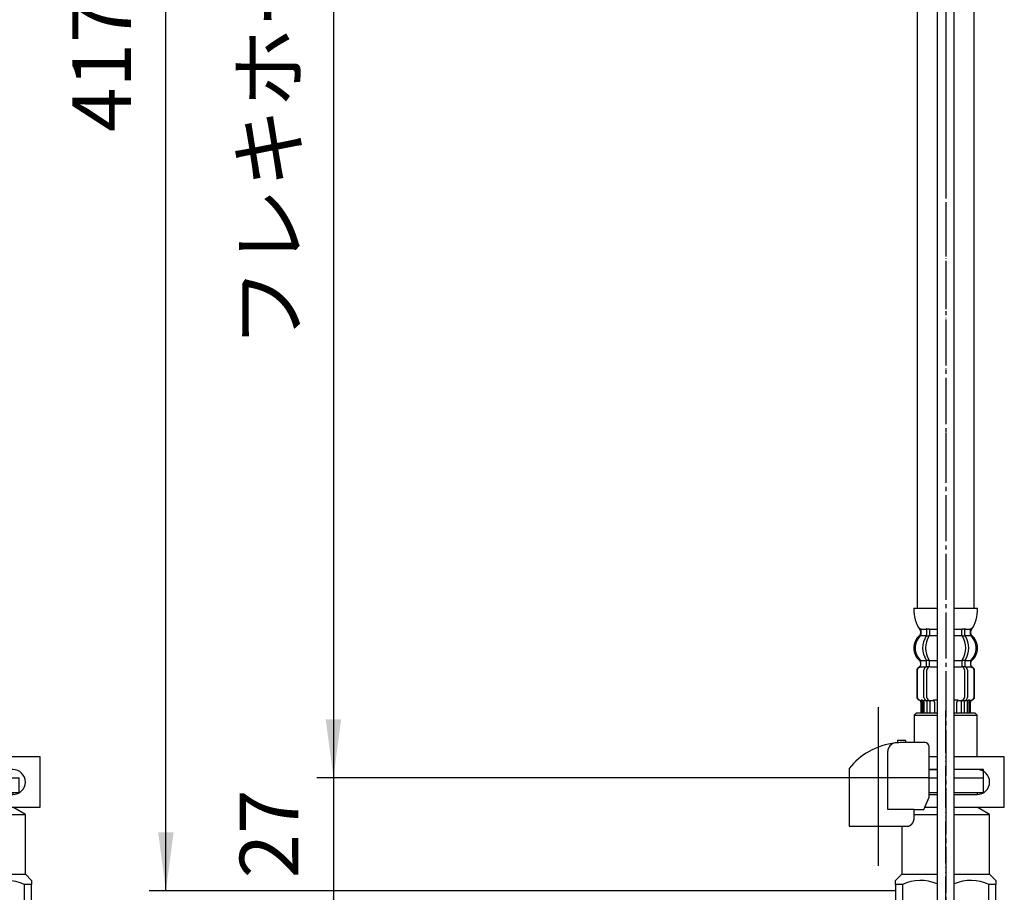
# Model space of a CAD drawing. Units: millimetres. Extents: x 0 to 840, y 0 to 1188.
# Drawn here: x 382 to 617, y 213 to 421 of the extents above; entities that cross this region are included whole.
import ezdxf

# ---------------------------------------------------------------- set-up
doc = ezdxf.new("R2010")
doc.units = ezdxf.units.MM
doc.linetypes.add('DASH_CENTER', pattern=[14, 11, -1, 1, -1])
doc.linetypes.add('PHANTOM', pattern=[13, 10, -1, 0, -1, 0, -1])
doc.layers.add('1', color=7, linetype='Continuous')
doc.styles.add('CONVERTER_11', font='MS Mincho.ttf', dxfattribs={"width": 0.89})
doc.styles.add('CONVERTER_12', font='txt.shx', dxfattribs={"width": 0.9})
doc.dimstyles.new('ME10_DIM_10', dxfattribs={"dimtxt": 14, "dimasz": 14, "dimexe": 4, "dimexo": 0, "dimgap": 4, "dimtad": 1, "dimdsep": 46, "dimtxsty": 'CONVERTER_12', "dimsah": 1, "dimcen": 0.09, "dimclrd": 2, "dimclre": 2, "dimclrt": 7, "dimadec": 0, "dimazin": 0, "dimtfac": 1, "dimtdec": 4, "dimtix": 1, "dimtmove": 0, "dimatfit": 3, "dimfxl": 1, "dimtolj": 1, "dimtzin": 0, "dimarcsym": 0})
doc.dimstyles.new('ME10_DIM_11', dxfattribs={"dimtxt": 14, "dimasz": 14, "dimexe": 4, "dimexo": 0, "dimgap": 4, "dimtad": 1, "dimdsep": 46, "dimtxsty": 'CONVERTER_12', "dimsah": 1, "dimcen": 0.09, "dimclrd": 2, "dimclre": 2, "dimclrt": 7, "dimadec": 0, "dimazin": 0, "dimtfac": 1, "dimtdec": 4, "dimtix": 1, "dimtmove": 0, "dimatfit": 3, "dimfxl": 1, "dimtolj": 1, "dimtzin": 0, "dimarcsym": 0})
doc.dimstyles.new('ME10_DIM_12', dxfattribs={"dimtxt": 14, "dimasz": 14, "dimexe": 4, "dimexo": 0, "dimgap": 4, "dimtad": 1, "dimdsep": 46, "dimtxsty": 'CONVERTER_11', "dimsah": 1, "dimcen": 0.09, "dimclrd": 2, "dimclre": 2, "dimclrt": 7, "dimadec": 0, "dimazin": 0, "dimtfac": 1, "dimtdec": 4, "dimtix": 1, "dimtmove": 0, "dimatfit": 3, "dimfxl": 1, "dimtolj": 1, "dimtzin": 0, "dimarcsym": 0})

# ---------------------------------------------------------------- blocks, each defined once
blk = doc.blocks.new('33-70__8', base_point=(705.08, 523.1))
at = {"color": 7, "linetype": 'Continuous'}
for p, q in [((596.39, 255.69), (595.89, 255.19)), ((595.89, 255.19), (595.89, 248.61)), ((595.89, 255.19), (601.39, 255.19)), ((605.39, 255.19), (610.89, 255.19)), ((610.89, 255.19), (610.39, 255.69)), ((610.89, 245.19), (610.89, 255.19)), ((599.46, 242.19), (601.39, 242.19)), ((612.39, 242.19), (605.39, 242.19)), ((612.39, 240.19), (612.39, 242.19)), ((599.46, 240.19), (601.39, 240.19)), ((605.39, 240.19), (612.39, 240.19))]:
    blk.add_line(p, q, dxfattribs=at)
at = {"layer": '1', "color": 7, "linetype": 'Continuous'}
for p, q in [((596.39, 255.69), (601.39, 255.69)), ((605.39, 255.69), (610.39, 255.69))]:
    blk.add_line(p, q, dxfattribs=at)
blk = doc.blocks.new('33-108X-2__9', base_point=(935.99, 946.32))
at = {"color": 7, "linetype": 'Continuous'}
for p, q in [((598.85, 275.54), (598.85, 274.34)), ((599.55, 275.54), (599.55, 274.34)), ((607.23, 274.34), (607.23, 275.54)), ((607.94, 274.34), (607.94, 275.54)), ((598.9, 274.09), (599.42, 274.09)), ((607.37, 274.09), (607.88, 274.09)), ((598.85, 267.05), (598.85, 268.03)), ((598.9, 268.29), (599.42, 268.29)), ((599.55, 266.68), (599.55, 268.03)), ((607.23, 268.03), (607.23, 266.68)), ((607.37, 268.29), (607.88, 268.29)), ((607.94, 268.03), (607.94, 267.05)), ((596.49, 265.79), (596.49, 259.59)), ((596.56, 265.79), (596.56, 259.59)), ((597.46, 267.1), (597.46, 267.97)), ((598.21, 259.39), (598.21, 265.99)), ((598.9, 266.79), (599.46, 266.79)), ((598.92, 259.39), (598.92, 265.99)), ((607.33, 266.79), (607.88, 266.79)), ((607.87, 265.99), (607.87, 259.39)), ((608.58, 265.99), (608.58, 259.39)), ((609.32, 267.97), (609.32, 267.1)), ((610.22, 259.59), (610.22, 265.79)), ((610.29, 259.59), (610.29, 265.79)), ((597.56, 258.79), (597.87, 258.79)), ((598.54, 258.79), (598.82, 258.61)), ((598.92, 258.59), (598.9, 258.59)), ((599.46, 258.59), (598.92, 258.59)), ((598.92, 258.59), (598.92, 255.69)), ((599.63, 258.69), (599.63, 255.69)), ((607.16, 255.69), (607.16, 258.69)), ((607.87, 258.59), (607.33, 258.59)), ((607.88, 258.59), (607.87, 258.59)), ((607.87, 255.69), (607.87, 258.59)), ((607.96, 258.61), (608.25, 258.79)), ((608.92, 258.79), (609.23, 258.79)), ((597.49, 258.25), (597.49, 255.69)), ((597.56, 258.24), (597.56, 255.69)), ((597.82, 258.3), (597.82, 255.69)), ((598.2, 258.3), (598.2, 255.69)), ((600.7, 258.3), (600.7, 255.69)), ((606.09, 255.69), (606.09, 258.3)), ((608.59, 255.69), (608.59, 258.3)), ((608.97, 255.69), (608.97, 258.3)), ((609.22, 255.69), (609.22, 258.24)), ((609.29, 255.69), (609.29, 258.25))]:
    blk.add_line(p, q, dxfattribs=at)
for centre, radius, start, end in [((597.33, 275.69), 0.1, 22.0737, 90), ((596.96, 275.54), 0.5, 0, 22.0737), ((598.35, 275.54), 0.5, 17.496, 32.9514), ((598.35, 275.54), 0.5, 0, 17.496), ((599.05, 275.54), 0.5, 0, 32.9514), ((607.73, 275.54), 0.5, 147.0486, 180), ((608.44, 275.54), 0.5, 162.504, 180), ((608.44, 275.54), 0.5, 147.0486, 162.504), ((609.82, 275.54), 0.5, 157.9263, 180), ((609.45, 275.69), 0.1, 90, 157.9263), ((600.11, 271.19), 4, 134.4214, 225.6402), ((596.96, 274.4), 0.5, 314.4214, 0), ((603.07, 271.19), 5.18, 146.2456, 213.7544), ((603.78, 271.19), 5.18, 146.2456, 213.7544), ((598.35, 274.34), 0.5, 326.2456, 341.8773), ((598.35, 274.34), 0.5, 341.8773, 0), ((599.05, 274.34), 0.5, 326.2456, 0), ((607.73, 274.34), 0.5, 180, 213.7544), ((603.01, 271.19), 5.18, 326.2456, 33.7544), ((608.44, 274.34), 0.5, 180, 198.1227), ((608.44, 274.34), 0.5, 198.1227, 213.7544), ((603.72, 271.19), 5.18, 326.2456, 33.7544), ((609.82, 274.4), 0.5, 180, 225.5786), ((606.67, 271.19), 4, 314.3598, 45.5786), ((596.96, 267.97), 0.5, 0, 45.6402), ((598.35, 268.03), 0.5, 18.1227, 33.7544), ((598.35, 268.03), 0.5, 0, 18.1227), ((599.05, 268.03), 0.5, 0, 33.7544), ((607.73, 268.03), 0.5, 146.2456, 180), ((608.44, 268.03), 0.5, 161.8773, 180), ((608.44, 268.03), 0.5, 146.2456, 161.8773), ((609.82, 267.97), 0.5, 134.3598, 180), ((597.39, 265.79), 0.9, 110.9248, 180), ((597.46, 265.79), 0.9, 110.7733, 180), ((596.89, 267.09), 0.5, 290.9248, 0), ((596.96, 267.1), 0.5, 290.7733, 0), ((598.91, 265.99), 0.7, 117.9071, 180), ((598.35, 267.05), 0.5, 297.9071, 313.8713), ((598.35, 267.05), 0.5, 313.8713, 0), ((598.92, 266.61), 0.183, 95.871, 120.9917), ((599.62, 265.99), 0.7, 95.0524, 180), ((599.44, 266.67), 0.119, 43.2267, 78.73), ((599.62, 265.99), 0.7, 90, 95.0524), ((607.17, 265.99), 0.7, 84.9476, 90), ((607.17, 265.99), 0.7, 0, 84.9476), ((607.35, 266.67), 0.119, 101.27, 136.7733), ((607.87, 266.61), 0.183, 59.0083, 84.129), ((608.44, 267.05), 0.5, 180, 226.1287), ((608.44, 267.05), 0.5, 226.1287, 242.0929), ((607.88, 265.99), 0.7, 0, 62.0929), ((609.82, 267.1), 0.5, 180, 249.2267), ((609.89, 267.09), 0.5, 180, 249.0752), ((609.32, 265.79), 0.9, 0, 69.2267), ((609.39, 265.79), 0.9, 0, 69.0752), ((597.39, 259.59), 0.9, 180, 253.3985), ((597.46, 259.59), 0.9, 180, 253.5322), ((596.99, 258.25), 0.5, 0, 73.3985), ((597.06, 258.24), 0.5, 0, 73.5322), ((597.32, 258.3), 0.5, 51.4204, 65.3757), ((597.32, 258.3), 0.5, 0, 51.4204), ((597.7, 258.3), 0.5, 51.4204, 65.3757), ((597.7, 258.3), 0.5, 0, 51.4204), ((598.91, 259.39), 0.7, 180, 237.8392), ((598.92, 258.77), 0.183, 237.8392, 264.129), ((599.62, 259.39), 0.7, 180, 270), ((599.44, 258.7), 0.119, 281.27, 316.7733), ((600.2, 258.3), 0.5, 51.4204, 65.3757), ((600.2, 258.3), 0.5, 0, 51.4204), ((601.12, 258.3), 0.5, 57.5113, 65.3757), ((605.66, 258.3), 0.5, 114.6243, 122.4887), ((606.59, 258.3), 0.5, 128.5796, 180), ((606.59, 258.3), 0.5, 114.6243, 128.5796), ((607.17, 259.39), 0.7, 270, 0), ((607.35, 258.7), 0.119, 223.2267, 258.73), ((607.87, 258.77), 0.183, 275.871, 302.1608), ((607.88, 259.39), 0.7, 302.1608, 0), ((609.09, 258.3), 0.5, 128.5796, 180), ((609.09, 258.3), 0.5, 114.6243, 128.5796), ((609.47, 258.3), 0.5, 128.5796, 180), ((609.47, 258.3), 0.5, 114.6243, 128.5796), ((609.72, 258.24), 0.5, 106.4678, 180), ((609.79, 258.25), 0.5, 106.6015, 180), ((609.32, 259.59), 0.9, 286.4678, 0), ((609.39, 259.59), 0.9, 286.6015, 0)]:
    blk.add_arc(centre, radius, start, end, dxfattribs=at)
at = {"layer": '1', "color": 7, "linetype": 'Continuous'}
for p, q in [((595.81, 280.69), (601.39, 280.69)), ((605.39, 280.69), (610.98, 280.69)), ((597.39, 275.2), (597.39, 274.63)), ((597.46, 275.69), (598.21, 275.69)), ((597.46, 275.54), (597.46, 274.4)), ((598.21, 275.69), (598.82, 275.69)), ((598.9, 275.79), (599.42, 275.79)), ((599.55, 275.69), (601.39, 275.69)), ((605.39, 275.69), (607.23, 275.69)), ((607.37, 275.79), (607.88, 275.79)), ((607.96, 275.69), (608.58, 275.69)), ((608.58, 275.69), (609.32, 275.69)), ((609.32, 274.4), (609.32, 275.54)), ((609.39, 274.63), (609.39, 275.2)), ((597.46, 274.19), (598.82, 274.19)), ((599.55, 274.19), (601.39, 274.19)), ((605.39, 274.19), (607.23, 274.19)), ((607.96, 274.19), (609.32, 274.19)), ((597.46, 268.19), (598.82, 268.19)), ((599.55, 268.19), (601.39, 268.19)), ((605.39, 268.19), (607.23, 268.19)), ((607.96, 268.19), (609.32, 268.19)), ((597.39, 267.75), (597.39, 267.09)), ((597.39, 266.69), (597.46, 266.69)), ((597.46, 266.69), (598.69, 266.69)), ((599.62, 266.69), (601.39, 266.69)), ((605.39, 266.69), (607.17, 266.69)), ((608.09, 266.69), (609.32, 266.69)), ((609.32, 266.69), (609.39, 266.69)), ((609.39, 267.09), (609.39, 267.75)), ((597.39, 258.69), (597.63, 258.69)), ((598.2, 258.69), (598.71, 258.69)), ((599.63, 258.69), (600.51, 258.69)), ((600.59, 258.79), (601.21, 258.79)), ((605.57, 258.79), (606.19, 258.79)), ((606.27, 258.69), (607.16, 258.69)), ((608.08, 258.69), (608.59, 258.69)), ((609.16, 258.69), (609.39, 258.69)), ((597.49, 255.69), (597.56, 255.69)), ((597.56, 255.69), (597.82, 255.69)), ((597.82, 255.69), (598.2, 255.69)), ((598.2, 255.69), (598.92, 255.69)), ((598.92, 255.69), (599.63, 255.69)), ((599.63, 255.69), (600.7, 255.69)), ((600.7, 255.69), (601.39, 255.69)), ((605.39, 255.69), (606.09, 255.69)), ((606.09, 255.69), (607.16, 255.69)), ((607.16, 255.69), (607.87, 255.69)), ((607.87, 255.69), (608.59, 255.69)), ((608.59, 255.69), (608.97, 255.69)), ((608.97, 255.69), (609.22, 255.69)), ((609.22, 255.69), (609.29, 255.69))]:
    blk.add_line(p, q, dxfattribs=at)
for centre, radius, start, end in [((603.79, 280.16), 8, 176.2233, 215.7393), ((602.99, 280.16), 8, 324.264, 3.7767), ((596.89, 275.2), 0.5, 0, 35.7393), ((609.89, 275.2), 0.5, 144.264, 180), ((599.79, 271.19), 4, 130.1286, 180), ((596.89, 274.63), 0.5, 310.1286, 0), ((609.89, 274.63), 0.5, 180, 229.8714), ((606.99, 271.19), 4, 0, 49.8714), ((599.79, 271.19), 4, 180, 229.8714), ((606.99, 271.19), 4, 310.1286, 0), ((596.89, 267.75), 0.5, 0, 49.8714), ((609.89, 267.75), 0.5, 130.1286, 180)]:
    blk.add_arc(centre, radius, start, end, dxfattribs=at)
blk = doc.blocks.new('33-108X-1__11', base_point=(948.72, 283.71))
at = {"layer": '1', "color": 7, "linetype": 'Continuous'}
for p, q in [((596.69, 280.69), (596.69, 455.68)), ((610.09, 454.79), (610.09, 280.69))]:
    blk.add_line(p, q, dxfattribs=at)
blk = doc.blocks.new('33-108AX-300__12', base_point=(1535.79, 529.82))
at = {"layer": '1', "color": 4, "linetype": 'PHANTOM'}
blk.add_line((603.39, 428.15), (603.39, 315.03), dxfattribs=at)
for name, p in [('33-108X-2__9', (935.99, 946.32)), ('33-70__8', (705.08, 523.1))]:
    blk.add_blockref(name, p)
at = {"layer": '1'}
blk.add_blockref('33-108X-1__11', (948.72, 283.71), dxfattribs=at)
blk = doc.blocks.new('71-31K__13', base_point=(499.12, 512.72))
at = {"layer": '1', "color": 7, "linetype": 'Continuous'}
for p, q in [((387.17, 245.19), (369.23, 245.19)), ((387.17, 233.19), (387.17, 245.19)), ((380.67, 242.19), (369.23, 242.19)), ((369.23, 236.19), (380.67, 236.19)), ((368.19, 233.19), (387.17, 233.19))]:
    blk.add_line(p, q, dxfattribs=at)
blk.add_arc((380.67, 239.19), 3, 270, 90, dxfattribs=at)
blk = doc.blocks.new('30-69D-C2K__15', base_point=(361.17, 300.52))
at = {"color": 7, "linetype": 'Continuous'}
for p, q in [((382.17, 236.69), (382.17, 240.19)), ((380.67, 236.69), (382.17, 236.69))]:
    blk.add_line(p, q, dxfattribs=at)
at = {"layer": '1', "color": 4, "linetype": 'PHANTOM'}
blk.add_line((373.17, 256.19), (373.17, 202.19), dxfattribs=at)
at = {"layer": '1', "color": 7, "linetype": 'Continuous'}
for p, q in [((369.23, 240.19), (382.17, 240.19)), ((369.23, 236.69), (380.67, 236.69)), ((380.67, 236.69), (380.67, 236.19)), ((368.19, 233.19), (380.67, 233.19)), ((383.67, 231.46), (380.67, 233.19)), ((365.63, 231.46), (383.67, 231.46)), ((383.67, 217.19), (383.67, 231.46)), ((362.67, 228.61), (362.67, 217.19)), ((361.17, 215.69), (362.67, 217.19)), ((362.67, 217.19), (373.17, 217.19)), ((373.17, 217.19), (383.67, 217.19)), ((383.67, 217.19), (385.17, 215.69)), ((361.17, 214.69), (361.17, 215.69)), ((362.84, 214.69), (361.17, 214.69)), ((361.17, 214.69), (361.17, 206.69)), ((362.84, 214.69), (362.84, 206.69)), ((371.5, 206.69), (371.5, 214.69)), ((373.17, 214.69), (371.5, 214.69)), ((374.84, 214.69), (373.17, 214.69)), ((374.84, 214.69), (374.84, 206.69)), ((385.17, 214.69), (383.5, 214.69)), ((383.5, 206.69), (383.5, 214.69)), ((385.17, 215.69), (385.17, 214.69)), ((385.17, 206.69), (385.17, 214.69)), ((361.17, 206.69), (362.67, 205.19)), ((362.84, 206.69), (361.17, 206.69)), ((362.67, 205.19), (373.17, 205.19)), ((373.17, 206.69), (371.5, 206.69)), ((374.84, 206.69), (373.17, 206.69)), ((373.17, 205.19), (383.67, 205.19)), ((385.17, 206.69), (383.5, 206.69)), ((383.67, 205.19), (385.17, 206.69))]:
    blk.add_line(p, q, dxfattribs=at)
for centre, start, end in [((367.17, 205.81), 63.9922, 116.0078), ((379.17, 205.81), 63.9922, 116.0078), ((367.17, 215.56), 243.9922, 296.0078), ((379.17, 215.56), 243.9922, 296.0078)]:
    blk.add_arc(centre, 9.87, start, end, dxfattribs=at)
blk = doc.blocks.new('30-69D-C2K__17', base_point=(245.77, 300.52))
at = {"color": 7, "linetype": 'Continuous'}
for p, q in [((612.39, 236.69), (612.39, 240.19)), ((610.89, 236.69), (612.39, 236.69))]:
    blk.add_line(p, q, dxfattribs=at)
at = {"layer": '1', "color": 4, "linetype": 'PHANTOM'}
blk.add_line((603.39, 256.19), (603.39, 202.19), dxfattribs=at)
at = {"layer": '1', "color": 7, "linetype": 'Continuous'}
for p, q in [((599.46, 240.19), (601.39, 240.19)), ((605.39, 240.19), (612.39, 240.19)), ((599.46, 236.69), (601.39, 236.69)), ((605.39, 236.69), (610.89, 236.69)), ((610.89, 236.69), (610.89, 236.19)), ((598.42, 233.19), (601.39, 233.19)), ((605.39, 233.19), (610.89, 233.19)), ((613.89, 231.46), (610.89, 233.19)), ((595.86, 231.46), (601.39, 231.46)), ((605.39, 231.46), (613.89, 231.46)), ((613.89, 217.19), (613.89, 231.46)), ((592.89, 228.61), (592.89, 217.19)), ((591.39, 215.69), (592.89, 217.19)), ((592.89, 217.19), (601.39, 217.19)), ((605.39, 217.19), (613.89, 217.19)), ((613.89, 217.19), (615.39, 215.69)), ((591.39, 214.69), (591.39, 215.69)), ((591.39, 214.69), (591.39, 213.19)), ((593.06, 214.69), (591.39, 214.69)), ((593.06, 214.69), (593.06, 206.69)), ((615.39, 214.69), (613.72, 214.69)), ((613.72, 206.69), (613.72, 214.69)), ((615.39, 215.69), (615.39, 214.69)), ((615.39, 213.19), (615.39, 214.69)), ((591.39, 213.19), (591.39, 206.69)), ((615.39, 206.69), (615.39, 213.19))]:
    blk.add_line(p, q, dxfattribs=at)
for centre, start, end in [((597.39, 205.81), 66.1049, 116.0078), ((609.39, 205.81), 63.9922, 113.8951)]:
    blk.add_arc(centre, 9.87, start, end, dxfattribs=at)
blk = doc.blocks.new('88-153BK__18', base_point=(20.39, 658.32))
at = {"color": 7, "linetype": 'Continuous'}
for p, q in [((580.39, 242.45), (580.39, 241.61)), ((598.17, 232.61), (599.46, 235.61))]:
    blk.add_line(p, q, dxfattribs=at)
for centre, radius, start, end in [((593.14, 232.34), 16.27, 96.2976, 119.5519), ((593.14, 232.34), 16.27, 94.4056, 96.2976), ((593.14, 232.34), 16.27, 90, 94.4056), ((598.46, 247.61), 1, 0, 90), ((593.14, 232.34), 16.27, 119.5519, 141.584)]:
    blk.add_arc(centre, radius, start, end, dxfattribs=at)
at = {"layer": '1', "color": 4, "linetype": 'PHANTOM'}
blk.add_line((587.39, 226.8), (587.39, 250.4), dxfattribs=at)
at = {"layer": '1', "color": 7, "linetype": 'Continuous'}
for p, q in [((593.89, 249.11), (591.89, 249.11)), ((591.89, 249.11), (591.89, 248.56)), ((593.89, 248.61), (593.14, 248.61)), ((593.89, 248.61), (593.89, 249.11)), ((598.46, 248.61), (593.89, 248.61)), ((599.46, 235.61), (599.46, 247.61)), ((589.58, 232.61), (589.58, 246.53)), ((580.39, 241.61), (580.39, 228.61)), ((595.86, 232.61), (589.58, 232.61)), ((595.86, 230.61), (595.86, 232.61)), ((595.86, 232.61), (598.17, 232.61)), ((580.39, 228.61), (594.39, 228.61)), ((594.39, 228.61), (594.39, 228.64))]:
    blk.add_line(p, q, dxfattribs=at)
blk.add_arc((591.58, 246.53), 2, 96.2976, 180, dxfattribs=at)
blk.add_open_spline([(594.39, 228.64), (594.4, 228.64), (594.41, 228.64), (594.42, 228.64), (594.43, 228.64), (594.44, 228.65), (594.45, 228.65), (594.45, 228.65), (594.46, 228.65), (594.47, 228.65), (594.48, 228.65), (594.48, 228.66), (594.49, 228.66), (594.5, 228.66), (594.51, 228.66), (594.51, 228.66), (594.52, 228.67), (594.53, 228.67), (594.54, 228.67), (594.54, 228.67), (594.55, 228.67), (594.56, 228.68), (594.57, 228.68), (594.57, 228.68), (594.58, 228.68), (594.59, 228.69), (594.6, 228.69), (594.6, 228.69), (594.61, 228.69), (594.62, 228.69), (594.63, 228.7), (594.63, 228.7), (594.64, 228.7), (594.65, 228.71), (594.65, 228.71), (594.66, 228.71), (594.67, 228.71), (594.68, 228.72), (594.68, 228.72), (594.69, 228.72), (594.7, 228.72), (594.7, 228.73), (594.71, 228.73), (594.72, 228.73), (594.73, 228.74), (594.73, 228.74), (594.74, 228.74), (594.75, 228.75), (594.75, 228.75), (594.76, 228.75), (594.77, 228.75), (594.78, 228.76), (594.78, 228.76), (594.79, 228.76), (594.8, 228.77), (594.8, 228.77), (594.81, 228.77), (594.82, 228.78), (594.82, 228.78), (594.83, 228.79), (594.84, 228.79), (594.84, 228.79), (594.85, 228.8), (594.86, 228.8), (594.87, 228.8), (594.87, 228.81), (594.88, 228.81), (594.89, 228.82), (594.89, 228.82), (594.9, 228.82), (594.91, 228.83), (594.91, 228.83), (594.92, 228.83), (594.93, 228.84), (594.93, 228.84), (594.94, 228.85), (594.95, 228.85), (594.95, 228.86), (594.96, 228.86), (594.97, 228.86), (594.97, 228.87), (594.98, 228.87), (594.99, 228.88), (594.99, 228.88), (595, 228.88), (595.01, 228.89), (595.01, 228.89), (595.02, 228.9), (595.03, 228.9), (595.03, 228.91), (595.04, 228.91), (595.04, 228.92), (595.05, 228.92), (595.06, 228.93), (595.06, 228.93), (595.07, 228.94), (595.08, 228.94), (595.08, 228.95), (595.09, 228.95), (595.1, 228.95), (595.1, 228.96), (595.11, 228.96), (595.11, 228.97), (595.12, 228.97), (595.13, 228.98), (595.13, 228.98), (595.14, 228.99), (595.14, 228.99), (595.15, 229), (595.16, 229.01), (595.16, 229.01), (595.17, 229.02), (595.18, 229.02), (595.18, 229.03), (595.19, 229.03), (595.19, 229.04), (595.2, 229.04), (595.2, 229.05), (595.21, 229.05), (595.22, 229.06), (595.22, 229.06), (595.23, 229.07), (595.23, 229.07), (595.24, 229.08), (595.24, 229.08), (595.24, 229.08), (595.25, 229.09), (595.25, 229.09), (595.26, 229.1), (595.26, 229.1), (595.27, 229.11), (595.27, 229.12), (595.28, 229.12), (595.29, 229.13), (595.29, 229.13), (595.3, 229.14), (595.3, 229.14), (595.31, 229.15), (595.31, 229.16), (595.32, 229.16), (595.32, 229.17), (595.33, 229.17), (595.34, 229.18), (595.34, 229.19), (595.35, 229.19), (595.35, 229.2), (595.36, 229.2), (595.36, 229.21), (595.37, 229.22), (595.37, 229.22), (595.38, 229.23), (595.38, 229.24), (595.39, 229.24), (595.39, 229.25), (595.4, 229.26), (595.4, 229.26), (595.41, 229.27), (595.41, 229.28), (595.42, 229.28), (595.42, 229.29), (595.43, 229.29), (595.43, 229.3), (595.44, 229.31), (595.44, 229.31), (595.45, 229.32), (595.45, 229.33), (595.46, 229.33), (595.46, 229.34), (595.47, 229.35), (595.47, 229.35), (595.48, 229.36), (595.48, 229.37), (595.49, 229.38), (595.49, 229.38), (595.5, 229.39), (595.5, 229.4), (595.51, 229.4), (595.51, 229.41), (595.51, 229.42), (595.52, 229.42), (595.52, 229.43), (595.53, 229.44), (595.53, 229.44), (595.54, 229.45), (595.54, 229.46), (595.55, 229.47), (595.55, 229.47), (595.55, 229.48), (595.56, 229.49), (595.56, 229.49), (595.57, 229.5), (595.57, 229.51), (595.57, 229.52), (595.58, 229.52), (595.58, 229.53), (595.59, 229.54), (595.59, 229.55), (595.6, 229.55), (595.6, 229.56), (595.6, 229.57), (595.61, 229.58), (595.61, 229.58), (595.61, 229.59), (595.62, 229.6), (595.62, 229.6), (595.63, 229.61), (595.63, 229.62), (595.63, 229.63), (595.64, 229.64), (595.64, 229.64), (595.64, 229.65), (595.65, 229.66), (595.65, 229.67), (595.66, 229.67), (595.66, 229.68), (595.66, 229.69), (595.67, 229.7), (595.67, 229.71), (595.67, 229.71), (595.68, 229.72), (595.68, 229.73), (595.68, 229.74), (595.69, 229.74), (595.69, 229.75), (595.69, 229.76), (595.7, 229.77), (595.7, 229.78), (595.7, 229.78), (595.71, 229.79), (595.71, 229.8), (595.71, 229.81), (595.71, 229.82), (595.72, 229.82), (595.72, 229.83), (595.72, 229.84), (595.73, 229.85), (595.73, 229.86), (595.73, 229.86), (595.73, 229.87), (595.74, 229.88), (595.74, 229.89), (595.74, 229.9), (595.75, 229.9), (595.75, 229.91), (595.75, 229.92), (595.75, 229.93), (595.76, 229.94), (595.76, 229.94), (595.76, 229.95), (595.76, 229.96), (595.77, 229.97), (595.77, 229.98), (595.77, 229.99), (595.77, 229.99), (595.78, 230), (595.78, 230.01), (595.78, 230.02), (595.78, 230.03), (595.78, 230.04), (595.79, 230.04), (595.79, 230.05), (595.79, 230.06), (595.79, 230.07), (595.79, 230.08), (595.8, 230.09), (595.8, 230.09), (595.8, 230.1), (595.8, 230.11), (595.8, 230.12), (595.81, 230.13), (595.81, 230.14), (595.81, 230.15), (595.81, 230.15), (595.81, 230.16), (595.82, 230.17), (595.82, 230.18), (595.82, 230.19), (595.82, 230.2), (595.82, 230.21), (595.82, 230.21), (595.82, 230.22), (595.83, 230.23), (595.83, 230.24), (595.83, 230.25), (595.83, 230.26), (595.83, 230.26), (595.83, 230.27), (595.83, 230.28), (595.84, 230.29), (595.84, 230.3), (595.84, 230.31), (595.84, 230.32), (595.84, 230.33), (595.84, 230.33), (595.84, 230.34), (595.84, 230.35), (595.84, 230.36), (595.84, 230.37), (595.85, 230.38), (595.85, 230.39), (595.85, 230.39), (595.85, 230.4), (595.85, 230.41), (595.85, 230.42), (595.85, 230.43), (595.85, 230.44), (595.85, 230.45), (595.85, 230.45), (595.85, 230.46), (595.85, 230.47), (595.85, 230.47), (595.85, 230.48), (595.85, 230.49), (595.85, 230.5), (595.86, 230.5), (595.86, 230.51), (595.86, 230.52), (595.86, 230.52), (595.86, 230.53), (595.86, 230.54), (595.86, 230.55), (595.86, 230.55), (595.86, 230.56), (595.86, 230.57), (595.86, 230.58), (595.86, 230.59), (595.86, 230.6), (595.86, 230.61), (595.86, 230.61)], degree=3, knots=[0, 0, 0, 0, 0.017036, 0.034072, 0.041113, 0.048154, 0.055195, 0.062236, 0.070021, 0.077806, 0.085591, 0.093376, 0.101161, 0.108947, 0.116732, 0.124517, 0.132321, 0.140124, 0.147928, 0.155731, 0.163535, 0.171339, 0.179142, 0.186946, 0.194671, 0.202396, 0.210121, 0.217847, 0.225572, 0.233297, 0.241022, 0.248747, 0.256455, 0.264162, 0.271869, 0.279576, 0.287283, 0.294991, 0.302697, 0.310404, 0.317761, 0.325118, 0.332475, 0.339832, 0.347876, 0.355921, 0.363966, 0.372011, 0.379716, 0.387422, 0.395129, 0.402835, 0.410541, 0.418247, 0.425953, 0.433659, 0.441382, 0.449105, 0.456828, 0.464551, 0.472275, 0.479998, 0.487721, 0.495444, 0.503327, 0.511211, 0.519095, 0.526978, 0.534862, 0.542746, 0.550629, 0.558513, 0.56638, 0.574246, 0.582113, 0.58998, 0.597846, 0.605713, 0.613579, 0.621446, 0.628852, 0.636259, 0.643666, 0.651072, 0.659386, 0.667701, 0.676015, 0.68433, 0.692195, 0.70006, 0.707926, 0.715791, 0.723656, 0.731522, 0.739387, 0.747253, 0.755134, 0.763015, 0.770896, 0.778777, 0.786658, 0.794539, 0.80242, 0.810301, 0.818373, 0.826444, 0.834515, 0.842587, 0.850658, 0.85873, 0.866801, 0.874873, 0.882945, 0.891016, 0.89887, 0.906723, 0.914577, 0.92243, 0.930284, 0.938137, 0.94599, 0.953843, 0.961696, 0.969549, 0.970557, 0.971565, 0.979618, 0.987672, 0.995726, 1.003779, 1.011832, 1.019886, 1.027939, 1.035993, 1.044046, 1.0521, 1.060167, 1.068235, 1.076303, 1.084372, 1.092442, 1.100513, 1.108585, 1.116657, 1.124729, 1.132801, 1.141074, 1.149347, 1.157619, 1.16589, 1.17416, 1.182431, 1.190701, 1.198971, 1.207227, 1.215484, 1.22374, 1.231997, 1.240254, 1.248511, 1.256768, 1.265026, 1.272785, 1.280545, 1.288305, 1.296064, 1.304807, 1.313551, 1.322294, 1.331037, 1.339293, 1.347549, 1.355804, 1.36406, 1.372316, 1.380571, 1.388827, 1.397083, 1.405352, 1.413621, 1.42189, 1.430159, 1.438428, 1.446697, 1.454967, 1.463236, 1.471689, 1.480142, 1.488595, 1.497048, 1.505501, 1.513954, 1.522407, 1.53086, 1.539299, 1.547739, 1.556178, 1.564617, 1.573057, 1.581496, 1.589935, 1.598375, 1.606386, 1.614398, 1.622409, 1.63042, 1.639278, 1.648136, 1.656993, 1.665851, 1.67429, 1.682728, 1.691167, 1.699605, 1.708044, 1.716482, 1.724921, 1.733359, 1.74181, 1.750262, 1.758713, 1.767164, 1.775615, 1.784066, 1.792518, 1.800969, 1.809567, 1.818165, 1.826763, 1.835362, 1.84396, 1.852558, 1.861156, 1.869754, 1.87834, 1.886925, 1.895511, 1.904096, 1.912682, 1.921267, 1.929853, 1.938438, 1.94671, 1.954982, 1.963255, 1.971527, 1.980416, 1.989306, 1.998196, 2.007086, 2.01567, 2.024255, 2.03284, 2.041425, 2.05001, 2.058594, 2.067179, 2.075764, 2.084361, 2.092958, 2.101555, 2.110152, 2.118749, 2.127346, 2.135943, 2.14454, 2.153232, 2.161923, 2.170615, 2.179306, 2.187998, 2.19669, 2.205381, 2.214073, 2.222752, 2.231432, 2.240111, 2.248791, 2.25747, 2.26615, 2.274829, 2.283508, 2.292021, 2.300534, 2.309046, 2.317559, 2.326397, 2.335234, 2.344072, 2.35291, 2.361589, 2.370268, 2.378947, 2.387626, 2.396305, 2.404984, 2.413664, 2.422343, 2.431034, 2.439725, 2.448416, 2.457107, 2.465798, 2.474489, 2.48318, 2.491871, 2.499141, 2.506412, 2.513683, 2.520954, 2.528224, 2.535495, 2.542766, 2.550036, 2.557298, 2.564559, 2.571821, 2.579082, 2.586344, 2.593606, 2.600867, 2.608129, 2.615386, 2.622643, 2.6299, 2.637157, 2.65167, 2.666184, 2.666184, 2.666184, 2.666184], dxfattribs=at)
blk = doc.blocks.new('71-31K__19', base_point=(383.72, 512.72))
at = {"layer": '1', "color": 7, "linetype": 'Continuous'}
for p, q in [((601.39, 245.19), (599.46, 245.19)), ((617.39, 245.19), (605.39, 245.19)), ((617.39, 233.19), (617.39, 245.19)), ((601.39, 242.19), (599.46, 242.19)), ((610.89, 242.19), (605.39, 242.19)), ((599.46, 236.19), (601.39, 236.19)), ((605.39, 236.19), (610.89, 236.19)), ((598.42, 233.19), (601.39, 233.19)), ((605.39, 233.19), (617.39, 233.19))]:
    blk.add_line(p, q, dxfattribs=at)
blk.add_arc((610.89, 239.19), 3, 270, 90, dxfattribs=at)
blk = doc.blocks.new('30-69DX-1S__20', base_point=(5124.16, 249.51))
for name, p in [('88-153BK__18', (20.39, 658.32)), ('71-31K__19', (383.72, 512.72)), ('71-31K__13', (499.12, 512.72))]:
    blk.add_blockref(name, p)
at = {"layer": '1'}
for name, p in [('30-69D-C2K__17', (245.77, 300.52)), ('30-69D-C2K__15', (361.17, 300.52))]:
    blk.add_blockref(name, p, dxfattribs=at)
blk = doc.blocks.new('36-118A', base_point=(508.39, 392.69))
at = {"layer": '1', "color": 7, "linetype": 'Continuous'}
for p, q in [((601.39, 508.74), (601.39, 204.19)), ((605.39, 204.19), (605.39, 507.88))]:
    blk.add_line(p, q, dxfattribs=at)
blk = doc.blocks.new('*D44')
at = {"layer": '1', "color": 2, "linetype": 'Continuous'}
for p, q in [((572.39, 605.19), (413.23, 605.19)), ((417.23, 213.19), (417.23, 605.19)), ((591.39, 213.19), (413.23, 213.19))]:
    blk.add_line(p, q, dxfattribs=at)
at = {"layer": '1', "color": 2}
for points in [[(419.07, 591.19), (415.38, 591.19), (417.23, 605.19)], [(415.38, 227.19), (419.07, 227.19), (417.23, 213.19)]]:
    blk.add_solid(points, dxfattribs=at)
at = {"layer": '1', "color": 7, "insert": (413.23, 394.49), "char_height": 14, "attachment_point": 7, "rotation": 90, "line_spacing_factor": 0.60024, "style": 'CONVERTER_12'}
blk.add_mtext('417', dxfattribs=at)
blk = doc.blocks.new('*D45')
at = {"layer": '1', "color": 2, "linetype": 'Continuous'}
for p, q in [((457.23, 268.19), (457.23, 240.19)), ((599.46, 240.19), (453.23, 240.19)), ((457.23, 240.19), (457.23, 213.19)), ((591.39, 213.19), (453.23, 213.19)), ((457.23, 213.19), (457.23, 185.19))]:
    blk.add_line(p, q, dxfattribs=at)
at = {"layer": '1', "color": 2}
for points in [[(455.38, 254.19), (459.07, 254.19), (457.23, 240.19)], [(459.07, 199.19), (455.38, 199.19), (457.23, 213.19)]]:
    blk.add_solid(points, dxfattribs=at)
at = {"layer": '1', "color": 7, "insert": (453.23, 216.19), "char_height": 14, "attachment_point": 7, "rotation": 90, "line_spacing_factor": 0.60024, "style": 'CONVERTER_12'}
blk.add_mtext('27', dxfattribs=at)
blk = doc.blocks.new('*D46')
at = {"layer": '1', "color": 2, "linetype": 'Continuous'}
for p, q in [((572.39, 605.19), (453.23, 605.19)), ((457.23, 605.19), (457.23, 240.19)), ((599.46, 240.19), (453.23, 240.19))]:
    blk.add_line(p, q, dxfattribs=at)
at = {"layer": '1', "color": 2}
for points in [[(459.07, 591.19), (455.38, 591.19), (457.23, 605.19)], [(455.38, 254.19), (459.07, 254.19), (457.23, 240.19)]]:
    blk.add_solid(points, dxfattribs=at)
at = {"layer": '1', "color": 7, "insert": (453.23, 342.89), "char_height": 14, "attachment_point": 7, "rotation": 90, "line_spacing_factor": 0.454545, "style": 'CONVERTER_11'}
blk.add_mtext('フレキホース直管時390', dxfattribs=at)

msp = doc.modelspace()

# ---------------------------------------------------------------- linework, layer by layer
at = {"layer": '1', "color": 2, "linetype": 'DASH_CENTER'}
for p, q in [((603.393, 755.69), (603.393, 180.187)), ((587.393, 219.137), (587.393, 257.037))]:
    msp.add_line(p, q, dxfattribs=at)

# ---------------------------------------------------------------- block references
msp.add_blockref('33-108AX-300__12', (1535.794, 529.821))
at = {"layer": '1'}
for name, p in [('36-118A', (508.393, 392.687)), ('30-69DX-1S__20', (5124.161, 249.51))]:
    msp.add_blockref(name, p, dxfattribs=at)

# ---------------------------------------------------------------- dimensions: what is measured, and where the dimension line sits
for base, p1, p2, text, dimstyle, picture, middle in [((417.228, 213.187), (572.393, 605.187), (591.393, 213.187), '417', 'ME10_DIM_10', '*D44', (406.228, 409.187)), ((457.228, 605.187), (599.456, 240.187), (572.393, 605.187), 'フレキホース直管時390', 'ME10_DIM_12', '*D46', (446.228, 422.687))]:
    dim = msp.add_linear_dim(base=base, p1=p1, p2=p2, angle=90, text=text, dimstyle=dimstyle, dxfattribs=at)
    dim.commit()
    dim.dimension.update_dxf_attribs({"geometry": picture, "text_midpoint": middle, "text_rotation": 90})
dim = msp.add_linear_dim(base=(457.228, 240.187), p1=(591.393, 213.187), p2=(599.456, 240.187), angle=90, dimstyle='ME10_DIM_11', dxfattribs=at)
dim.commit()
dim.dimension.update_dxf_attribs({"geometry": '*D45', "text_midpoint": (446.228, 226.687), "text_rotation": 90})

doc.saveas('drawing.dxf')
